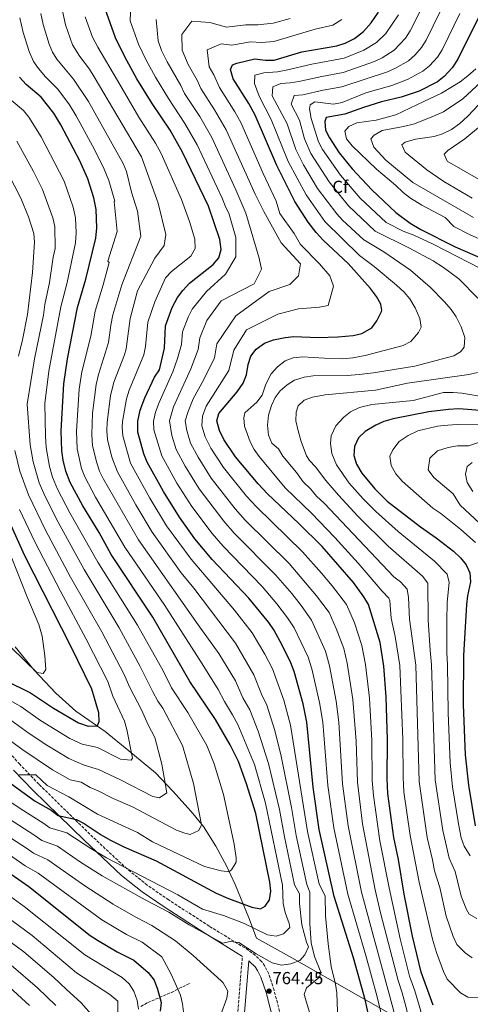
# Model space of a CAD drawing. Units: metres. Extents: x 627701 to 631151, y 4741183 to 4743560.
# Drawn here: x 628186 to 628445, y 4742142 to 4742707 of the extents above; entities that cross this region are included whole.
import ezdxf
from ezdxf.enums import TextEntityAlignment as Align

# ---------------------------------------------------------------- set-up
doc = ezdxf.new("R2010")
doc.units = ezdxf.units.M
doc.header["$MEASUREMENT"] = 0
doc.linetypes.add('DGN Style 3', pattern=[2.435891, 1.739922, -0.695969])
for name, color, linetype, lineweight in [('Barranco lineal', 142, 'DGN Style 3', 13), ('Camino', 7, 'DGN Style 3', 0), ('Cota de punto acotado terreno', 7, 'Continuous', 0), ('Curva de nivel directora', 30, 'Continuous', 30), ('Curva de nivel intermedia', 30, 'Continuous', 0), ('Etiqueta de zona arbolada', 92, 'Continuous', 0), ('Límite de municipio', 7, 'Continuous', 0), ('Margen derecho', 7, 'Continuous', 0), ('Punto acotado terreno (símbolo)', 7, 'Continuous', 0)]:
    doc.layers.add(name, color=color, linetype=linetype, lineweight=lineweight)
doc.styles.add('Style-Arial', font='arial.ttf')

# ---------------------------------------------------------------- blocks, each defined once
blk = doc.blocks.new('5PATER')
at = {"layer": 'Barranco lineal', "linetype": 'Continuous', "lineweight": 0}
h = blk.add_hatch(color=51, dxfattribs=at)
edge = h.paths.add_edge_path()
edge.add_ellipse((0, 0), major_axis=(-0.11, -0.111), ratio=0.999422, start_angle=0, end_angle=360)

msp = doc.modelspace()

# ---------------------------------------------------------------- linework, layer by layer
at = {"layer": 'Barranco lineal', "color": 142, "linetype": 'DGN Style 3', "lineweight": 13}
msp.add_polyline3d([(628255.4, 4742140.45, 746.58), (628259.43, 4742142.59, 748.54), (628272.91, 4742148.48, 752.94), (628283.87, 4742153.81, 757.16)], dxfattribs=at)
at = {"layer": 'Camino', "color": 7, "linetype": 'DGN Style 3', "lineweight": 0}
for points in [[(628338.68, 4742123.39, 766.62), (628331.91, 4742149.7, 764.73), (628328.84, 4742159.05, 764.95), (628326.56, 4742163.6, 765.04), (628324.74, 4742166.19, 765.04), (628321.18, 4742169.73, 765.02), (628317.13, 4742172.7, 765.04), (628294.66, 4742186.49, 766.01), (628271.44, 4742201.57, 767.75), (628259.11, 4742210.04, 768.92), (628247.44, 4742219.35, 770.4), (628226.14, 4742239.3, 773.74), (628196.86, 4742268.03, 778.33), (628185.85, 4742279.47, 780.33), (628172.62, 4742294.17, 783.37)], [(628310.7, 4742132.57, 763.9), (628313.7, 4742169.14, 763.91)]]:
    msp.add_polyline3d(points, dxfattribs=at)
at = {"layer": 'Curva de nivel directora', "color": 30, "linetype": 'Continuous', "lineweight": 30, "flags": 128}
for points, elevation in [([(628386.99, 4742130.92), (628384.37, 4742143.52), (628377.56, 4742168.33), (628366.35, 4742203.52), (628357.82, 4742241.97), (628354.31, 4742266.41), (628350.62, 4742303.75), (628348.54, 4742314.18), (628343.5, 4742332.69), (628341.52, 4742337.73), (628336.48, 4742347.93), (628331.72, 4742356.74), (628328.96, 4742360.92), (628317.39, 4742374.94), (628296.26, 4742397.18), (628286.37, 4742408.91), (628277.53, 4742421.36), (628268.38, 4742436.15), (628259.07, 4742453.08), (628257.16, 4742457.78), (628253.75, 4742470.23), (628253.57, 4742476.55), (628254.93, 4742482.93), (628257.6, 4742489.96), (628263.31, 4742501.85), (628266.14, 4742506.1), (628268.96, 4742518.47), (628269.55, 4742531.3), (628273.42, 4742541.86), (628276.41, 4742547.64), (628279.44, 4742551.61), (628283.32, 4742555.8), (628296.97, 4742566.61), (628300.25, 4742570.36), (628301.52, 4742575.08), (628300.83, 4742580.96), (628294.22, 4742599.95), (628279.39, 4742630.99), (628272.23, 4742643.68), (628261.91, 4742658.94), (628253.07, 4742673.09), (628246.13, 4742685.71), (628240.9, 4742696.63), (628234.93, 4742713.4)], 750), ([(628326.92, 4742683.92), (628331.93, 4742683.89), (628347.78, 4742688.65), (628367.98, 4742692.1), (628372.75, 4742693.59), (628378.04, 4742696.4), (628383.16, 4742700.28), (628387.68, 4742705.36), (628391.87, 4742711.5)], 725), ([(628449.29, 4742708.3), (628437.49, 4742684.49), (628434.11, 4742679.53), (628429.6, 4742674.56), (628425.65, 4742671.48), (628415.24, 4742666.09), (628404.9, 4742662.6), (628393.57, 4742659.88), (628383.28, 4742656.71), (628372.57, 4742652.91), (628361.73, 4742650.97), (628360.96, 4742648.64), (628361.5, 4742643.72), (628363.75, 4742639.31), (628369.29, 4742630.64), (628376.7, 4742621.57), (628387.94, 4742609.32), (628401.85, 4742596.49), (628410.02, 4742590.25), (628416.09, 4742586.67), (628435.96, 4742576.61), (628458.8, 4742566.65)], 700), ([(628423.31, 4742141.06), (628416.41, 4742160.03), (628411.3, 4742180.74), (628406.64, 4742204.9), (628403.29, 4742224.85), (628400.65, 4742237.44), (628397.23, 4742262.64), (628396.74, 4742271.07), (628397.04, 4742293.59), (628396.18, 4742318.27), (628394.99, 4742335.91), (628392.73, 4742349.48), (628386.14, 4742371.16), (628383.53, 4742375.64), (628377.43, 4742383.87), (628359.43, 4742404.57), (628346.15, 4742417.83), (628328.1, 4742434.82), (628322.7, 4742440.57), (628309.83, 4742456), (628303.06, 4742466.1), (628300.53, 4742471.26), (628299.05, 4742476.8), (628300.18, 4742480.96), (628310.73, 4742493.42), (628314.22, 4742498.46), (628316.14, 4742503.09), (628317.09, 4742509.17), (628318.63, 4742513.94), (628321.66, 4742517.91), (628326.49, 4742521.4), (628331.54, 4742523.28), (628338.33, 4742524.67), (628343.32, 4742525.14), (628357.24, 4742524.64), (628368.59, 4742524.93), (628377.38, 4742525.79), (628382.26, 4742526.86), (628387.99, 4742530.14), (628390.93, 4742534.17), (628393.52, 4742539.55), (628393.73, 4742540.33), (628393.19, 4742543.84), (628390.66, 4742548.16), (628387.25, 4742552.75), (628374.41, 4742567.18), (628360.37, 4742580.35), (628356.08, 4742584.86), (628351.45, 4742590.88), (628343.74, 4742602.7), (628333.52, 4742623.47), (628321.13, 4742652.39), (628317.45, 4742659.02), (628308.39, 4742673.26), (628306.85, 4742678.53), (628308.08, 4742681.16), (628310.46, 4742682.15), (628320.88, 4742684.63), (628326.92, 4742683.92)], 725), ([(628174.16, 4742273.01), (628194.66, 4742258.34), (628203.97, 4742253.16), (628207.96, 4742250.13), (628218.41, 4742247.85), (628222.83, 4742245.51), (628232.62, 4742238.88), (628237.56, 4742236.17), (628245.69, 4742232.01), (628264.13, 4742223.93), (628298.71, 4742205.44), (628305.63, 4742202.33), (628319.21, 4742197.34), (628324.14, 4742196.5), (628326.76, 4742197.97), (628329.28, 4742201.62), (628330.08, 4742206.56), (628329.48, 4742211.7), (628321.35, 4742251.18), (628316.15, 4742268.23), (628311.39, 4742281.02), (628306.67, 4742290.56), (628298.32, 4742305.17), (628283.48, 4742327), (628262.28, 4742364), (628238.42, 4742399.89), (628231.41, 4742412.53), (628221.99, 4742427.83), (628214.71, 4742441.35), (628212.23, 4742447.76), (628210.72, 4742454.11), (628210.05, 4742459.6), (628209.61, 4742470.94), (628211.23, 4742498.01), (628213.31, 4742512.31), (628218.97, 4742541.8), (628223.78, 4742558.03), (628229.49, 4742581.69), (628230.1, 4742587.51), (628229.8, 4742598.06), (628228.39, 4742604.76), (628224.96, 4742615.65), (628220.38, 4742626.11), (628209.51, 4742646.71), (628205.33, 4742653.4), (628198.14, 4742662.68), (628189.58, 4742669.85), (628185.75, 4742674.1)], 775), ([(628455.21, 4742482.2), (628438.06, 4742483.6), (628432.15, 4742483.24), (628420.78, 4742481.95), (628400.32, 4742477.97), (628394.96, 4742476.3), (628390.4, 4742474.26), (628384.16, 4742470.59), (628380.37, 4742466.92), (628378.15, 4742461.91), (628377.74, 4742456.92), (628379.32, 4742451.93), (628382.27, 4742446.76), (628389.67, 4742437.7), (628396.86, 4742430.67), (628415.99, 4742415.76), (628424.9, 4742409.59), (628434.91, 4742401.91), (628439.04, 4742398.01), (628442.13, 4742394.08), (628444.39, 4742389.4), (628444.67, 4742384.23), (628442.99, 4742376.29), (628442.36, 4742371.33), (628440.62, 4742341.98), (628440.56, 4742313.78), (628441.64, 4742284.84), (628443.54, 4742267.51), (628447.44, 4742244.19)], 700), ([(628177.76, 4742327.63), (628192, 4742320.59), (628205.16, 4742311.66), (628219.67, 4742303.23), (628225.09, 4742301.36), (628230.08, 4742301.59), (628230.66, 4742302.04), (628231.42, 4742304.09), (628231.17, 4742309.09), (628227.16, 4742322.71), (628215.2, 4742347.24), (628188.86, 4742399.29), (628172.09, 4742435.71)], 800), ([(628171.92, 4742222.51), (628190.99, 4742209.26), (628226.37, 4742181.22), (628230.5, 4742178.4), (628241.88, 4742171.79), (628251.4, 4742166.99), (628259.57, 4742159.82), (628263.12, 4742155.47), (628265.01, 4742150.31), (628266.98, 4742142.58), (628266.39, 4742137.67)], 750), ([(628177.39, 4742153.67), (628191.43, 4742140.85)], 725)]:
    msp.add_lwpolyline(points, dxfattribs=dict(at, elevation=elevation))
at = {"layer": 'Curva de nivel intermedia', "color": 30, "linetype": 'Continuous', "lineweight": 0, "flags": 128}
for points, elevation in [([(628209.95, 4742713.92), (628212.03, 4742704.14), (628216.22, 4742692.79), (628220.37, 4742685.92), (628225.85, 4742678.75), (628228.58, 4742674.36), (628255.67, 4742628.3), (628265.25, 4742601.72), (628269.75, 4742583.72), (628268.85, 4742577.42), (628263.45, 4742570.22), (628253.55, 4742551.32), (628249.32, 4742535.5), (628246.98, 4742518.15), (628245.97, 4742514.61), (628239.89, 4742498.9)], 760), ([(628393.92, 4742133.89), (628391.13, 4742145.85), (628384.61, 4742169.59), (628374.24, 4742204.79), (628366.12, 4742243.05), (628362.79, 4742267.35), (628359.83, 4742303.72), (628358.07, 4742315), (628353.63, 4742334.32), (628351.47, 4742341.04), (628343.39, 4742357.79), (628339.55, 4742363.68), (628333.48, 4742371.61), (628325.09, 4742381.57), (628302.63, 4742404.7), (628296.39, 4742411.97), (628284.64, 4742427.5), (628276.11, 4742440.95), (628267.36, 4742456.71), (628262.81, 4742471.54), (628262.67, 4742476.6), (628263.76, 4742481.7), (628265.89, 4742487.32), (628273.84, 4742504.97), (628276.5, 4742512.49), (628278.77, 4742520.6), (628279.37, 4742527.83), (628282.47, 4742536.27), (628284.86, 4742540.9), (628293, 4742551), (628304, 4742561), (628310, 4742571), (628310, 4742582), (628306, 4742596), (628304.14, 4742599.34), (628302.08, 4742604.66), (628287.73, 4742635.27), (628280.73, 4742647.59), (628271.21, 4742661.8), (628263.82, 4742674.18), (628258.27, 4742684.27), (628254.09, 4742693.01), (628249.31, 4742706.42), (628249.62, 4742716.07)], 745), ([(628416.27, 4742713.23), (628410.12, 4742700.7), (628407.41, 4742696.52), (628400.82, 4742689.58), (628394.05, 4742685.29), (628389.53, 4742683.17), (628371.61, 4742676.81), (628359.27, 4742674.59), (628346.13, 4742671.62), (628341.09, 4742670.79), (628335.81, 4742670.56), (628331.14, 4742668.52), (628330.8, 4742663.49), (628339.34, 4742647.29), (628344.43, 4742632.57), (628348.84, 4742623.74), (628356.92, 4742610.25), (628367.85, 4742595.7), (628371.27, 4742592.06), (628383.51, 4742580.66), (628394.97, 4742573.8), (628410.21, 4742563.35), (628421.44, 4742553.44), (628429.78, 4742545.02), (628433.66, 4742540.6), (628436.47, 4742536.47), (628439.32, 4742530.71), (628441.39, 4742524.64), (628441.07, 4742519.07), (628438.99, 4742516.3), (628435.16, 4742514.11), (628412.78, 4742508.06), (628388.97, 4742504.32), (628380.76, 4742503.39), (628373.84, 4742502.82), (628354.31, 4742502.61), (628349.1, 4742501.9), (628343.62, 4742500.13), (628339.43, 4742497.41), (628335.37, 4742493.89), (628332.46, 4742490.22), (628330.48, 4742485.63), (628328.62, 4742479.93), (628328.15, 4742474.34), (628328.75, 4742468.58), (628330.53, 4742463.91), (628334.47, 4742460.68), (628336.99, 4742456.37), (628344.72, 4742447.11), (628348.59, 4742441.67), (628352.86, 4742437.64), (628356.23, 4742433.52), (628360.6, 4742429.41), (628400.59, 4742387.21), (628404.54, 4742384.18), (628408.35, 4742380.12), (628409.09, 4742375.18), (628409.73, 4742362.84), (628413.24, 4742336.34), (628415.27, 4742269.57), (628419.87, 4742237.47), (628422.87, 4742224.61), (628423.96, 4742218.27), (628427, 4742208.74), (628430.77, 4742192.27), (628434.79, 4742180.58)], 715), ([(628427.35, 4742711.86), (628419.24, 4742695.3), (628416.57, 4742691.1), (628412.83, 4742686.88), (628409.04, 4742683.59), (628401.56, 4742679.22), (628397.02, 4742677.14), (628370.73, 4742668.59), (628360.09, 4742666.72), (628348.44, 4742664.05), (628343.46, 4742663.63), (628341.62, 4742658.7), (628346.49, 4742649.34), (628349.41, 4742638.63), (628353.05, 4742630.31), (628363.51, 4742614.02), (628374.57, 4742600.14), (628389.88, 4742585.69), (628409.63, 4742576), (628423.19, 4742568.57), (628429.25, 4742564.83), (628438.03, 4742558.22), (628448.85, 4742547.17)], 710), ([(628185.89, 4742708.24), (628187.75, 4742699.7), (628191.24, 4742688.83), (628193.8, 4742683.18), (628196.61, 4742679.04), (628200.65, 4742674.34), (628207.74, 4742667.29), (628214.39, 4742658.21), (628218.22, 4742651.98), (628228.68, 4742632.67), (628234.41, 4742621.25), (628237.01, 4742614.76), (628240.53, 4742602.95), (628240.05, 4742602.62), (628241.85, 4742585.52), (628236.45, 4742568.42), (628237.12, 4742567.61), (628233.71, 4742554.79), (628229.09, 4742539.7), (628226.7, 4742525.32), (628221.47, 4742504.88), (628219.97, 4742494.99), (628218.44, 4742470.79), (628218.9, 4742460.73), (628221.37, 4742449.28), (628223.2, 4742444.63), (628229.41, 4742432.88), (628246.24, 4742404.19), (628269.07, 4742370.64), (628290.59, 4742337.25), (628299.77, 4742322.5)], 770), ([(628197.97, 4742710.77), (628199.22, 4742704.33), (628202.82, 4742693.13), (628204.72, 4742688.51), (628207.07, 4742684.55), (628216.79, 4742673.02), (628225.26, 4742660.14), (628245.15, 4742624.57), (628247.11, 4742619.97), (628249.95, 4742608.02), (628253.55, 4742597.22), (628255.35, 4742582.82), (628244.55, 4742554.92), (628239.21, 4742537.6), (628238.07, 4742531.66)], 765), ([(628368.32, 4742137.3), (628367.96, 4742148.18), (628367.14, 4742153.12), (628364.64, 4742163.34), (628362.87, 4742176.33), (628361.36, 4742192.44), (628361.24, 4742203.84), (628357.71, 4742210.7), (628351.14, 4742240.81), (628341.33, 4742301.98), (628337.45, 4742316.24), (628330.9, 4742334.3), (628326.6, 4742342.68), (628319.37, 4742355), (628309.12, 4742367.95), (628284.24, 4742397.23), (628270.15, 4742416.36), (628260.46, 4742432.27), (628249.43, 4742452.51), (628245.01, 4742468.1), (628244.62, 4742473.09), (628244.84, 4742476.42), (628247.2, 4742489.41), (628248.74, 4742494.43), (628257.12, 4742514.56), (628258.13, 4742519.46), (628259.44, 4742533.4), (628263.49, 4742545.09), (628269.57, 4742558.79), (628272.96, 4742562.48), (628284.04, 4742571.29), (628286.5, 4742575.7), (628286.48, 4742581.05), (628283.37, 4742591.19), (628278.71, 4742603.84), (628267.08, 4742630.28), (628263.85, 4742636.19), (628254.3, 4742651.23), (628241.89, 4742672.15), (628230.64, 4742691.28), (628227.72, 4742697.07), (628223.48, 4742708.77)], 755), ([(628400.84, 4742136.86), (628382.13, 4742206.05), (628374.41, 4742244.12), (628371.28, 4742268.28), (628369.05, 4742303.69), (628367.6, 4742315.82), (628363.77, 4742335.95), (628361.42, 4742344.35), (628353.43, 4742362.26), (628347.38, 4742370.61), (628342.01, 4742377.5), (628332.79, 4742388.2), (628308.99, 4742412.23), (628302.97, 4742419.12), (628288.87, 4742437.77), (628280.81, 4742450.75), (628275.66, 4742460.35), (628273.13, 4742468.28), (628271.76, 4742476.65), (628274.18, 4742484.69), (628284.03, 4742506.51), (628288.35, 4742517.75), (628289.19, 4742524.36), (628293.2, 4742534.4), (628301.6, 4742545.6), (628320.5, 4742555.4), (628324.7, 4742563.8), (628323.3, 4742570.1), (628315.6, 4742596), (628309.94, 4742609.36), (628296.08, 4742639.55), (628289.24, 4742651.5), (628280.5, 4742664.66), (628278.29, 4742669.32), (628270.41, 4742682.84), (628267.28, 4742689.39), (628265.26, 4742695.05), (628264.24, 4742707.34)], 740), ([(628341.16, 4742707.84), (628331.39, 4742705.17), (628322.56, 4742704.15), (628315.7, 4742704.11), (628304.65, 4742702.88), (628295.09, 4742705.55), (628284.65, 4742706.25), (628278.85, 4742698.62), (628279.13, 4742689.54), (628282.56, 4742681.4), (628287.81, 4742672.39), (628289.8, 4742667.53), (628297.75, 4742655.42), (628304.43, 4742643.83), (628321, 4742607), (628326, 4742597), (628336, 4742579), (628347, 4742567), (628346, 4742560), (628341, 4742555), (628329, 4742551), (628310, 4742537), (628299, 4742520.88), (628297.61, 4742512.86), (628291.57, 4742500.54), (628285.43, 4742489.31), (628282.47, 4742482.06), (628280.86, 4742476.7), (628281.77, 4742471.12), (628283.95, 4742463.98), (628288.23, 4742455.87), (628295.86, 4742443.84), (628309.55, 4742426.27), (628315.36, 4742419.76), (628340.49, 4742394.83), (628356.3, 4742376.29), (628363.46, 4742366.72), (628367.61, 4742357.47), (628371.86, 4742346.06), (628373.9, 4742337.58)], 735), ([(628370.77, 4742707.27), (628365.63, 4742703.9), (628355.56, 4742701.73), (628331.66, 4742694.53), (628324.74, 4742694.04), (628318.29, 4742694.37), (628307.55, 4742692.52), (628301.59, 4742693.36), (628293.46, 4742689.89), (628294.7, 4742679.97), (628297.33, 4742675.46), (628300.6, 4742668.17), (628309.34, 4742654.29), (628312.78, 4742648.11), (628325.66, 4742618.77), (628333.06, 4742602.89), (628335.29, 4742595.85), (628343.38, 4742584.37), (628347, 4742578), (628358, 4742567), (628364, 4742560), (628366, 4742554), (628363, 4742543), (628358, 4742542), (628346, 4742541), (628334, 4742538), (628316, 4742529), (628308.82, 4742517.41), (628305.92, 4742505.66), (628292.81, 4742485.13), (628290.76, 4742479.43), (628290.41, 4742473.96), (628292.24, 4742467.62), (628295.64, 4742460.98), (628302.84, 4742449.92), (628316.12, 4742433.42), (628321.73, 4742427.29), (628348.19, 4742401.47), (628359.06, 4742389.29), (628365.23, 4742381.97), (628373.5, 4742371.18), (628377.99, 4742360.65), (628382.29, 4742347.77)], 730), ([(628403.35, 4742710), (628396.06, 4742699.2), (628390.77, 4742694.06), (628383.41, 4742689.64), (628372.2, 4742685.11), (628353.54, 4742681.52), (628338.91, 4742678.06), (628333.87, 4742677.22), (628326.01, 4742676.58), (628320.8, 4742675.34), (628320.58, 4742670.42), (628323.27, 4742663.28), (628330.2, 4742649.82), (628340.05, 4742625.76), (628350.33, 4742606.48), (628361.13, 4742591.28), (628380.89, 4742571.76), (628389.38, 4742565.3), (628402.15, 4742554.67), (628406.53, 4742550.57), (628409.84, 4742546.83), (628412.99, 4742541.55), (628415.68, 4742535.42), (628416.35, 4742530.45), (628414.79, 4742527.39), (628410.49, 4742522.23), (628406.06, 4742519.99), (628384.19, 4742514.25), (628377.07, 4742512.94), (628371.31, 4742512.38), (628360.87, 4742512.65), (628348.19, 4742513.59), (628342.92, 4742512.91), (628338.26, 4742511.13), (628333.77, 4742507.72), (628330.17, 4742503.77), (628327.23, 4742497.8), (628325.04, 4742491.43), (628321.94, 4742487.51), (628315.14, 4742481.34), (628314.61, 4742478.5), (628314.86, 4742473.73), (628318.23, 4742464.75), (628320.48, 4742460.26), (628323.41, 4742456.19), (628338.34, 4742438.24), (628353.38, 4742423.62), (628366.85, 4742409.81), (628380.27, 4742395.02), (628393.89, 4742378.85), (628397.79, 4742374.81), (628398.36, 4742373.35), (628399.05, 4742363.34), (628401.41, 4742352.9), (628404.11, 4742336.13), (628405.89, 4742293.63), (628405.94, 4742271.84), (628406.49, 4742263.62), (628410.05, 4742238.51), (628415.25, 4742211.8), (628422.85, 4742179.1), (628425.22, 4742171.33), (628429.2, 4742160.55), (628431.38, 4742156.04), (628438.9, 4742148.23), (628443.07, 4742145.73), (628451.04, 4742145.52)], 720), ([(628438.55, 4742710.76), (628428.36, 4742689.89), (628425.74, 4742685.65), (628421.21, 4742680.72), (628417.25, 4742677.64), (628408.82, 4742672.93), (628399.53, 4742669.36), (628384.62, 4742665.16), (628370.94, 4742659.6), (628365.95, 4742658.61), (628355.25, 4742659.89), (628352.67, 4742658.25), (628352.3, 4742655.86), (628353.2, 4742650.39), (628357.31, 4742637.06), (628359.69, 4742632.66), (628370.11, 4742617.8), (628381.32, 4742604.6), (628396.25, 4742590.73), (628406.03, 4742585.67), (628412.07, 4742583.43), (628423.22, 4742578.3), (628457.51, 4742560.61)], 705), ([(628447.75, 4742678.98), (628443.22, 4742674.83), (628438.76, 4742671.44), (628427.95, 4742664.96), (628417.89, 4742660.06), (628401.89, 4742652.47), (628390.57, 4742649.34), (628379.43, 4742647.98), (628374.89, 4742645.76), (628372.58, 4742643.11), (628373.48, 4742638.64), (628376.7, 4742634.75), (628390.63, 4742621.34), (628401.59, 4742612.07), (628406.01, 4742607.8), (628410.25, 4742604.62), (628416.82, 4742600.59), (628430.19, 4742593.44), (628435.19, 4742588.41), (628444.04, 4742583.77), (628462.84, 4742575.36)], 695), ([(628453.38, 4742673.65), (628440.25, 4742661.7), (628429.1, 4742654.23), (628423.37, 4742651.64), (628412.46, 4742647.33), (628406.29, 4742645.75), (628393.88, 4742643.53), (628389.44, 4742640.9), (628387.45, 4742638.72), (628389.19, 4742633.84), (628396.1, 4742626.43), (628411.51, 4742613.68), (628446.5, 4742593.56)], 690), ([(628185.53, 4742273.36), (628195.03, 4742273.36), (628201.53, 4742267.36), (628214.03, 4742260.85), (628230.53, 4742250.85), (628253.53, 4742240.35), (628262.03, 4742234.85), (628292.03, 4742220.85), (628301.5, 4742218.28), (628305.03, 4742217.98), (628305.83, 4742217.75), (628307.54, 4742218.78), (628310.17, 4742223.33), (628310.2, 4742225.65), (628308.9, 4742233.68), (628302.9, 4742262.05), (628297.52, 4742279.75), (628293.3, 4742290.18), (628282.45, 4742309.29), (628273.02, 4742323.42), (628268.24, 4742333.08), (628253.5, 4742359.34), (628230.62, 4742395.61), (628214.53, 4742423.94), (628207.45, 4742437.48), (628204.63, 4742444.42), (628202.99, 4742450.43), (628201.09, 4742461.36), (628200.58, 4742468.01), (628200.33, 4742486.75), (628202.64, 4742505.25), (628209.48, 4742542.14), (628213.12, 4742556.2), (628217.9, 4742578.98), (628218.18, 4742584.8), (628217.94, 4742593.24), (628216.45, 4742599.54), (628211.31, 4742614.36), (628198.13, 4742639.9), (628191.12, 4742651.06), (628188.01, 4742654.99), (628180.92, 4742661)], 780), ([(628445.71, 4742604.59), (628429.47, 4742614.29), (628419.65, 4742620.89), (628407.12, 4742631.05), (628405.35, 4742635.31), (628407.19, 4742636.72), (628413.03, 4742638.52), (628423.74, 4742640.09), (628428.69, 4742641.58), (628433.75, 4742644.04), (628438.64, 4742647.58), (628443.21, 4742651.76), (628452.38, 4742661.48)], 685), ([(628452.01, 4742614.02), (628431.38, 4742625.95), (628429.6, 4742629.84), (628431.71, 4742631.98), (628441.48, 4742638.67), (628450.37, 4742646.17)], 680), ([(628175.19, 4742297.01), (628186.96, 4742288.18), (628204.66, 4742276.29), (628214.81, 4742270.62), (628221.08, 4742269.25), (628226.22, 4742266.16), (628230.86, 4742264.3), (628239.44, 4742259.84), (628250.51, 4742254.99), (628275.84, 4742241.61), (628280.61, 4742239.83), (628283.79, 4742239.22), (628288.64, 4742241.4), (628290.31, 4742244.75), (628285.71, 4742268.4), (628279.4, 4742290.24), (628268.09, 4742311.7), (628265.23, 4742315.81), (628262.33, 4742321.06), (628254.99, 4742335.69), (628242.86, 4742357.93), (628222.81, 4742391.32), (628207.83, 4742418.45), (628200.19, 4742433.6), (628197.03, 4742441.08), (628193.56, 4742453.2), (628191.75, 4742463.04), (628190.03, 4742486.34), (628194.34, 4742512.44), (628199.5, 4742537.52), (628200.23, 4742543.58), (628202.93, 4742556.24), (628204.99, 4742570.83), (628206.26, 4742575.68), (628206.07, 4742588.42), (628204.88, 4742593.28), (628198.88, 4742609.51), (628193.75, 4742619.85), (628184.27, 4742637.43)], 785), ([(628175.37, 4742626.28), (628186.44, 4742604.65), (628190.94, 4742593.82), (628193.85, 4742584.35), (628194.32, 4742579.38), (628193.24, 4742562), (628190.24, 4742537.85), (628187.45, 4742523.35), (628185.1, 4742513.97)], 790), ([(628238.07, 4742531.66), (628236.84, 4742521.73), (628231.03, 4742503.37), (628229.78, 4742497.63), (628227.64, 4742481.17), (628227.27, 4742468.84), (628227.71, 4742462.39), (628230.04, 4742452.64), (628231.69, 4742447.92), (628233.98, 4742443.21), (628254.07, 4742408.48), (628288.32, 4742359.48), (628300.18, 4742343.17), (628309.65, 4742327.43), (628313.98, 4742317.59), (628317.88, 4742310.7), (628322.76, 4742298.44), (628328.69, 4742279.89), (628335.08, 4742253.44), (628337.93, 4742237.79), (628343.7, 4742210.23), (628346.54, 4742204.98), (628346.48, 4742199.59), (628347.78, 4742187.2), (628350.55, 4742177.24), (628351.65, 4742174.72), (628349.63, 4742170.12), (628346.65, 4742166.85), (628341.55, 4742164.92), (628336.15, 4742164.06), (628330.87, 4742165.39), (628321.52, 4742170.61), (628311.58, 4742177.14), (628306.61, 4742177.61), (628302.25, 4742176.65), (628283.05, 4742187.2), (628271.41, 4742194.6), (628257.87, 4742201.66), (628233.21, 4742215.45), (628220.67, 4742223.3), (628207.44, 4742232.41), (628198.46, 4742235.66), (628194.43, 4742238.61), (628166.67, 4742256.46)], 765), ([(628448.65, 4742504.42), (628443.76, 4742503.4), (628408.47, 4742498.45), (628390.22, 4742494.43), (628361.14, 4742491.68), (628353.93, 4742490.3), (628349.1, 4742488.63), (628345.76, 4742485.43), (628344.64, 4742481.77), (628344.47, 4742476.76), (628345.64, 4742470.91), (628347.4, 4742464.85), (628350.58, 4742456.55), (628352.2, 4742454.04), (628355.73, 4742450.38), (628361.68, 4742442.4), (628368.83, 4742434.08), (628380.05, 4742422.01), (628397.44, 4742404.73), (628417.22, 4742387.56), (628420.2, 4742383.54), (628420.41, 4742362.34), (628421.46, 4742344.98), (628422.36, 4742336.56), (628424.49, 4742270.54), (628428.74, 4742241.35), (628432.47, 4742225.59), (628435.79, 4742217.83), (628439.3, 4742203.66), (628442.38, 4742196.02), (628444.01, 4742193.46), (628448.23, 4742190.87)], 710), ([(628239.89, 4742498.9), (628238.05, 4742491.07), (628236.08, 4742475.97), (628235.89, 4742470.97), (628236.27, 4742465.97), (628238.65, 4742455.96), (628241.89, 4742447.39), (628252.55, 4742428.4), (628261.89, 4742412.77), (628278.52, 4742389.53), (628285.77, 4742380.64), (628309.77, 4742349.08), (628320.27, 4742330.86), (628324.63, 4742319.67), (628327.66, 4742313.47), (628332.4, 4742298.87), (628335.96, 4742284.2), (628341.95, 4742254.56), (628344.67, 4742238.6), (628350.7, 4742210.47), (628352.34, 4742205.94), (628352.39, 4742188.04), (628353.1, 4742176.96), (628355.05, 4742169.02), (628358.69, 4742160.08), (628357.97, 4742157.11), (628350.48, 4742151.07), (628349.21, 4742147.25), (628352.77, 4742135.16)], 760), ([(628453.36, 4742490.39), (628439.77, 4742492.69), (628434.79, 4742493.08), (628429.16, 4742492.97), (628411.74, 4742488.4), (628387.97, 4742486.03), (628380.97, 4742484.36), (628375.81, 4742481.9), (628371.89, 4742478.81), (628367.45, 4742473.83), (628364.63, 4742468.16), (628364.32, 4742463.79), (628365.03, 4742457.9), (628367.82, 4742451.41), (628375.05, 4742440.98), (628383.05, 4742431.92), (628390.26, 4742424.63), (628403.06, 4742413.09), (628423.97, 4742396.22), (628431.22, 4742388.73), (628432.43, 4742383.88), (628431.27, 4742372.61), (628431.09, 4742361.85), (628431.04, 4742343.48), (628431.48, 4742336.77), (628431.89, 4742309), (628433.1, 4742280.36), (628434.28, 4742266.54), (628437.71, 4742245.25), (628439.38, 4742237.2), (628441.09, 4742232.49), (628444.59, 4742226.91)], 705), ([(628449.15, 4742474.35), (628437.03, 4742474.61), (628431.61, 4742474.27), (628425.75, 4742473.59), (628414.49, 4742471.03), (628408.87, 4742468.38), (628403.75, 4742464.86), (628400.07, 4742460.11), (628398.3, 4742456.36), (628399.07, 4742451.09), (628401.9, 4742446.34), (628405.52, 4742442.09), (628423.13, 4742426.63), (628427.59, 4742423.52), (628439.19, 4742414.28), (628447.52, 4742406.88)], 695), ([(628449.84, 4742464.44), (628443.47, 4742462.46), (628437.2, 4742462.37), (628431.83, 4742461.47), (628425.83, 4742459.42), (628421.43, 4742455.29), (628420.44, 4742448.6), (628423.67, 4742444.1), (628434.7, 4742434.82), (628438.76, 4742428.28), (628460.97, 4742407.56)], 690), ([(628182.94, 4742459.72), (628185.99, 4742447.82), (628190.85, 4742434.28), (628200.65, 4742413.88), (628215.01, 4742387.04), (628232.92, 4742355.61), (628245.71, 4742331.36), (628249, 4742323.48), (628255.78, 4742310.83), (628259.53, 4742302.15), (628263.41, 4742294.86), (628267.36, 4742279.61), (628270.36, 4742263.16), (628266.08, 4742260.16), (628262.2, 4742260.99), (628243.7, 4742270.53), (628231.09, 4742276.51), (628222.86, 4742278.96), (628214.03, 4742282.85), (628201.45, 4742290.47), (628191.29, 4742297.21), (628180.8, 4742304.87)], 790), ([(628446.02, 4742436.15), (628442.77, 4742441.26), (628441.81, 4742446.11), (628442.78, 4742450.46), (628445.71, 4742452.89)], 685), ([(628185.66, 4742425.86), (628194.54, 4742407.22), (628209.24, 4742378.9), (628224.06, 4742351.42), (628236.43, 4742327.03), (628239.38, 4742318.69), (628245.95, 4742304.24), (628247.41, 4742299.47), (628250.54, 4742282.94), (628249.81, 4742281.75), (628243.8, 4742282.36), (628230.58, 4742289.05), (628221.66, 4742291.11), (628214.67, 4742294.25), (628197.82, 4742304.63), (628186.4, 4742312.73), (628172.16, 4742320.43)], 795), ([(628173.64, 4742353.47), (628195.61, 4742332.21), (628199.35, 4742331.65), (628200.83, 4742333.9), (628200.23, 4742341.74), (628198.69, 4742353.08), (628196.82, 4742359.83), (628189.95, 4742375.94), (628181.28, 4742397.85)], 805), ([(628301.05, 4742135.27), (628304.67, 4742145.07), (628305.39, 4742149.22), (628302.62, 4742153.99), (628301.45, 4742155.18), (628285.5, 4742169.58), (628275.22, 4742178.07), (628261.78, 4742186.93), (628252.54, 4742191.7), (628239.55, 4742199.15), (628223.15, 4742209.75), (628201.95, 4742224.69), (628193.72, 4742228.42), (628189.66, 4742231.34), (628160.36, 4742249.97), (628140.83, 4742263.7), (628123.41, 4742275.21), (628096.84, 4742289.13), (628079.62, 4742298.98), (628060.45, 4742313.22), (628049.42, 4742323.12), (628026.12, 4742342.26), (628022.36, 4742345.78), (628017.1, 4742352.79)], 760), ([(628382.29, 4742347.77), (628384.44, 4742336.75), (628386.65, 4742317.46), (628388, 4742293.13), (628388.25, 4742270.14), (628388.92, 4742261.48), (628392.7, 4742235.54), (628397.92, 4742208.57), (628404.25, 4742179.21), (628409.74, 4742157.69), (628412.7, 4742149.31), (628416.14, 4742137.65), (628417.99, 4742127.41), (628423.05, 4742121.43), (628427.84, 4742114.05), (628436.71, 4742106), (628446.22, 4742105.19)], 730), ([(628373.9, 4742337.58), (628377.12, 4742316.64), (628378.96, 4742292.67), (628379.77, 4742269.21), (628382.71, 4742245.2), (628390.03, 4742207.31), (628393.06, 4742194.14), (628403.06, 4742155.35), (628405.51, 4742148.15), (628407.76, 4742139.83), (628410.16, 4742128.62), (628410.1, 4742118.77), (628414.1, 4742113.05), (628418.04, 4742106.41), (628420.18, 4742101.86), (628426.47, 4742094.38), (628432.92, 4742088.83), (628439.77, 4742087.72), (628447.01, 4742087.94)], 735), ([(628299.77, 4742322.5), (628303.34, 4742315.51), (628308.1, 4742307.93), (628311.07, 4742302.23), (628320.59, 4742279.37), (628326.97, 4742257.15), (628336.7, 4742210), (628337.19, 4742199.54), (628338.29, 4742194.26), (628340.53, 4742188.12), (628340.93, 4742185.65), (628337.27, 4742182.12), (628333.14, 4742180.7), (628328.1, 4742181.43), (628314.37, 4742188.2), (628302.86, 4742192.61), (628290.88, 4742196.32), (628276.59, 4742204.56), (628235.69, 4742225.78), (628226.64, 4742231.09), (628212.84, 4742240.18), (628203.21, 4742242.9), (628199.2, 4742245.89), (628186.72, 4742253.6), (628172.96, 4742262.92)], 770), ([(628178.57, 4742228.33), (628188.98, 4742221.18), (628196.47, 4742216.98), (628232.98, 4742190.17), (628247.21, 4742181.74), (628256.15, 4742177.26), (628267.4, 4742168.95), (628272.82, 4742158.98), (628278.25, 4742146.82), (628279.28, 4742141.92), (628279.98, 4742135.71)], 755), ([(628167.05, 4742213.15), (628188.37, 4742197.87), (628223.25, 4742169.97), (628244.64, 4742156.92), (628248.73, 4742153.34), (628251.41, 4742149.07), (628253.25, 4742143.86), (628254.12, 4742138.87)], 745), ([(628162.19, 4742203.78), (628192.99, 4742181.12), (628218.53, 4742159.7), (628237.52, 4742147.22), (628242.19, 4742143.41), (628242.19, 4742130.41)], 740), ([(628157.32, 4742194.42), (628188.12, 4742171.71), (628205.41, 4742157), (628212.55, 4742150.35), (628221.19, 4742142.41), (628228.19, 4742134.41)], 735), ([(628434.79, 4742180.58), (628436.88, 4742176.03), (628441.62, 4742171.16), (628445.65, 4742168.3)], 715), ([(628180.9, 4742164.19), (628196.02, 4742151.09), (628206.57, 4742141)], 730)]:
    msp.add_lwpolyline(points, dxfattribs=dict(at, elevation=elevation))
at = {"layer": 'Límite de municipio', "color": 7, "linetype": 'Continuous', "lineweight": 0}
msp.add_polyline3d([(628183.22, 4742346.95, 805.22), (628194.13, 4742333.51, 804.97), (628206.56, 4742320.24, 802.47), (628218.15, 4742310, 801.19), (628234.99, 4742298.25, 798.96), (628248.51, 4742287.17, 795.39), (628263.72, 4742274.61, 791.54), (628273.79, 4742264.08, 788.88), (628284.27, 4742252.41, 785.6), (628291.37, 4742243.7, 784.67), (628298.41, 4742232.44, 782.51), (628304.56, 4742221.16, 780.51), (628309.56, 4742210.36, 777.53), (628317.31, 4742191.37, 771.84), (628321.82, 4742179.67, 768.19), (628340.68, 4742169.06, 766.19), (628380.35, 4742146.4, 751.1), (628413.47, 4742127.67, 732.88)], dxfattribs=at)
at = {"layer": 'Margen derecho', "color": 7, "linetype": 'Continuous', "lineweight": 0}
for points in [[(628182.31, 4742276.18, 780.33), (628193.43, 4742264.63, 778.33), (628208.29, 4742250.06, 775), (628222.8, 4742235.82, 771.02), (628229.86, 4742229.2, 770), (628244.28, 4742215.69, 769.39), (628256.24, 4742206.16, 768.92), (628268.76, 4742197.55, 767.75), (628292.09, 4742182.4, 766.01), (628313.7, 4742169.14, 763.91)], [(628314.54, 4742132.35, 765), (628317.34, 4742166.56, 765.02), (628318.04, 4742166.05, 765.02), (628321.03, 4742163.07, 765.04), (628322.4, 4742161.12, 765.04), (628324.36, 4742157.21, 764.95), (628327.27, 4742148.34, 764.73), (628334.03, 4742122.1, 766.62)]]:
    msp.add_polyline3d(points, dxfattribs=at)

# ---------------------------------------------------------------- block references
at = {"layer": 'Punto acotado terreno (símbolo)', "color": 7, "linetype": 'Continuous', "lineweight": 0, "xscale": 10, "yscale": 10, "zscale": 10}
msp.add_blockref('5PATER', (628329.02, 4742149.17, 764.45), dxfattribs=at)

# ---------------------------------------------------------------- texts
at = {"layer": 'Cota de punto acotado terreno', "color": 7, "linetype": 'Continuous', "lineweight": 0, "style": 'Style-Arial'}
msp.add_text('764.45', height=7, dxfattribs=at).set_placement((628331, 4742153.17, 764.45))
at = {"layer": 'Etiqueta de zona arbolada', "color": 92, "linetype": 'Continuous', "lineweight": 0, "style": 'Style-Arial'}
msp.add_text('Cf', height=7, dxfattribs=at).set_placement((628369.93, 4742611.15, 708.98), align=Align.MIDDLE_CENTER)

doc.saveas('drawing.dxf')
